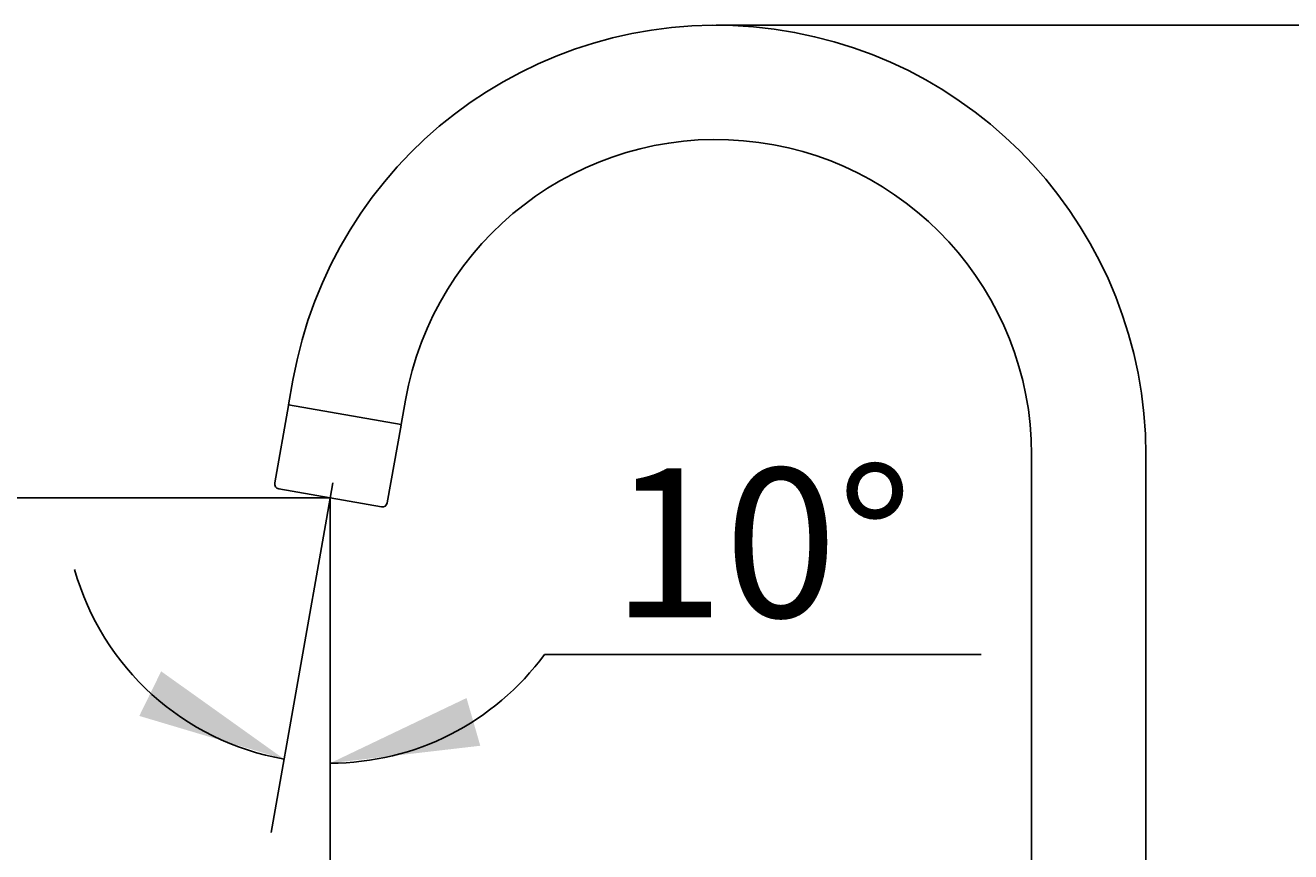
# Model space of a CAD drawing. Units: millimetres. Extents: x 7 to 205, y 5 to 291.
# Drawn here: x 97 to 148, y 174 to 207 of the extents above; entities that cross this region are included whole.
import ezdxf
from ezdxf.enums import TextEntityAlignment as Align
from ezdxf.lldxf.tags import DXFTag

# ---------------------------------------------------------------- set-up
doc = ezdxf.new("R2010")
doc.units = ezdxf.units.MM
for name, color, linetype in [('Bemaßung', 7, 'Continuous'), ('Bogenauslauf', 7, 'Continuous'), ('Default', 7, 'Continuous'), ('Mousseur', 7, 'Continuous')]:
    doc.layers.add(name, color=color, linetype=linetype)
doc.styles.add('SEACAD_Arial', font='arial.ttf')
tags = doc.linetypes.add('CENTER2', pattern=[28.575, 19.05, -3.175, 3.175, -3.175]).pattern_tags.tags
tags[10:11] = [DXFTag(74, 4), DXFTag(75, 0), DXFTag(340, '0'), DXFTag(46, 0.0), DXFTag(50, 0.0), DXFTag(44, 0.0), DXFTag(45, 0.0)]
tags[8:9] = [DXFTag(74, 4), DXFTag(75, 0), DXFTag(340, '0'), DXFTag(46, 0.0), DXFTag(50, 0.0), DXFTag(44, 0.0), DXFTag(45, 0.0)]
tags[6:7] = [DXFTag(74, 4), DXFTag(75, 0), DXFTag(340, '0'), DXFTag(46, 0.0), DXFTag(50, 0.0), DXFTag(44, 0.0), DXFTag(45, 0.0)]
tags[4:5] = [DXFTag(74, 4), DXFTag(75, 0), DXFTag(340, '0'), DXFTag(46, 0.0), DXFTag(50, 0.0), DXFTag(44, 0.0), DXFTag(45, 0.0)]
doc.dimstyles.new('JIS', dxfattribs={"dimtxt": 6, "dimasz": 6, "dimexe": 3, "dimexo": 0, "dimgap": 3, "dimtad": 1, "dimdsep": 46, "dimtxsty": 'SEACAD_Arial', "dimblk1": '_SE_FILLED', "dimblk2": '_SE_FILLED', "dimsah": 1, "dimcen": 3, "dimadec": 0, "dimazin": 0, "dimtfac": 1, "dimtmove": 1, "dimatfit": 3, "dimfxl": 1, "dimtolj": 1, "dimarcsym": 0})
doc.dimstyles.get("Standard").update_dxf_attribs({"dimtxt": 0.18, "dimasz": 0.18, "dimexe": 0.18, "dimexo": 0.0625, "dimgap": 0.09, "dimtad": 0, "dimtih": 1, "dimtoh": 1, "dimdec": 4, "dimzin": 0, "dimdsep": 46, "dimtxsty": 'Standard', "dimcen": 0.09, "dimadec": 0, "dimazin": 0, "dimtfac": 1, "dimtdec": 4, "dimtofl": 0, "dimtmove": 0, "dimatfit": 3, "dimfxl": 1, "dimtolj": 1, "dimtzin": 0, "dimarcsym": 0})

# ---------------------------------------------------------------- blocks, each defined once
blk = doc.blocks.new('DMBLK149')
at = {"layer": 'Bemaßung', "linetype": 'Continuous'}
for points in [[(194.235, 201.221), (193.235, 207.221), (192.235, 201.221)], [(194.235, 155.421), (192.235, 155.421), (193.235, 149.421)]]:
    blk.add_hatch(color=7, dxfattribs=at).paths.add_polyline_path(points)
at = {"layer": 'Bemaßung', "color": 7, "linetype": 'Continuous'}
for p, q in [((131.828, 207.221), (196.235, 207.221)), ((193.235, 207.221), (193.235, 183.421)), ((193.235, 173.221), (193.235, 149.421)), ((148.83, 149.421), (196.235, 149.421))]:
    blk.add_line(p, q, dxfattribs=at)
at = {"layer": 'Bemaßung', "color": 7, "linetype": 'Continuous', "style": 'SEACAD_Arial'}
blk.add_text('289', height=6, dxfattribs=at).set_placement((186.192, 181.321), align=Align.TOP_LEFT)
blk = doc.blocks.new('DMBLK150')
at = {"layer": 'Bemaßung', "linetype": 'Continuous'}
for points in [[(84.472, 182.193), (86.472, 182.193), (85.472, 188.193)], [(84.472, 155.421), (85.472, 149.421), (86.472, 155.421)]]:
    blk.add_hatch(color=7, dxfattribs=at).paths.add_polyline_path(points)
at = {"layer": 'Bemaßung', "color": 7, "linetype": 'Continuous'}
for p, q in [((109.08, 188.193), (82.472, 188.193)), ((85.472, 188.193), (85.472, 173.907)), ((85.472, 163.707), (85.472, 149.421)), ((109.531, 149.421), (82.472, 149.421))]:
    blk.add_line(p, q, dxfattribs=at)
at = {"layer": 'Bemaßung', "color": 7, "linetype": 'Continuous', "style": 'SEACAD_Arial'}
blk.add_text('194', height=6, dxfattribs=at).set_placement((78.428, 171.807), align=Align.TOP_LEFT)
blk = doc.blocks.new('DMBLK151')
at = {"layer": 'Bemaßung', "linetype": 'Continuous'}
for points in [[(115.08, 128.319), (115.08, 130.319), (109.08, 129.319)], [(133.616, 128.319), (139.616, 129.319), (133.616, 130.319)]]:
    blk.add_hatch(color=7, dxfattribs=at).paths.add_polyline_path(points)
at = {"layer": 'Bemaßung', "color": 7, "linetype": 'Continuous'}
for p, q in [((109.08, 188.193), (109.08, 126.319)), ((139.616, 146.403), (139.616, 126.319)), ((116.671, 129.319), (109.08, 129.319)), ((139.616, 129.319), (132.229, 129.319))]:
    blk.add_line(p, q, dxfattribs=at)
at = {"layer": 'Bemaßung', "color": 7, "linetype": 'Continuous', "style": 'SEACAD_Arial'}
blk.add_text('153', height=6, dxfattribs=at).set_placement((117.305, 132.319), align=Align.TOP_LEFT)
blk = doc.blocks.new('DMBLK157')
at = {"layer": 'Default', "linetype": 'Continuous'}
for points in [[(101.395, 179.407), (107.224, 177.668), (102.275, 181.204)], [(114.568, 180.128), (109.08, 177.505), (115.122, 178.206)]]:
    blk.add_hatch(color=7, dxfattribs=at).paths.add_polyline_path(points)
at = {"layer": 'Default', "color": 7, "linetype": 'Continuous'}
for p, q in [((109.08, 188.193), (109.08, 174.505)), ((108.929, 187.337), (106.703, 174.713)), ((117.705, 181.881), (135.288, 181.881))]:
    blk.add_line(p, q, dxfattribs=at)
for start, end in [(195.6703, 260), (270, 323.8032)]:
    blk.add_arc((109.08, 188.193), 10.688, start, end, dxfattribs=at)
at = {"layer": 'Default', "color": 7, "linetype": 'Continuous', "style": 'SEACAD_Arial'}
blk.add_text('10°', height=6, dxfattribs=at).set_placement((120.405, 189.381), align=Align.TOP_LEFT)
blk = doc.blocks.new('_SE_FILLED')
at = {"color": 0}
blk.add_line((0, 0), (-1, 0), dxfattribs=at)
blk.add_solid([(0, 0), (-1, -0.1665), (-1, 0.1665), (0, 0)], dxfattribs=at)

msp = doc.modelspace()

# ---------------------------------------------------------------- linework, layer by layer
at = {"layer": 'Bemaßung', "color": 7, "linetype": 'Continuous'}
for p, q in [((124.61609, 207.22149), (131.82763, 207.22149)), ((109.07992, 188.19306), (109.07992, 186.62245))]:
    msp.add_line(p, q, dxfattribs=at)
at = {"layer": 'Bogenauslauf', "color": 7, "linetype": 'Continuous'}
for p, q in [((107.57892, 192.92561), (107.40527, 191.9408)), ((112.10903, 192.12682), (111.93538, 191.14202)), ((111.93538, 191.14202), (107.40527, 191.9408)), ((137.31609, 170.72149), (137.31609, 189.92149)), ((141.91609, 170.72149), (141.91609, 189.92149))]:
    msp.add_line(p, q, dxfattribs=at)
for radius in [17.3, 12.7]:
    msp.add_arc((124.61609, 189.92149), radius, 0, 170, dxfattribs=at)
at = {"layer": 'Mousseur', "color": 7, "linetype": 'Continuous'}
for p, q in [((107.40006, 191.91125), (106.84959, 188.78941)), ((111.93538, 191.14202), (107.40527, 191.9408)), ((107.44466, 191.93385), (107.40527, 191.9408)), ((107.44466, 191.93385), (107.43481, 191.93559)), ((111.93017, 191.11247), (111.37971, 187.99063)), ((111.90584, 191.14723), (111.89599, 191.14896)), ((111.89599, 191.14896), (111.93538, 191.14202)), ((111.14802, 187.8284), (107.01183, 188.55772))]:
    msp.add_line(p, q, dxfattribs=at)
at = {"layer": 'Mousseur', "color": 7, "linetype": 'CENTER2'}
msp.add_line((109.1872, 188.80148), (108.92894, 187.3368), dxfattribs=at)
at = {"layer": 'Mousseur', "color": 7, "linetype": 'Continuous'}
for centre, radius, start, end in [((107.4296, 191.90604), 0.03, 80, 170), ((111.90063, 191.11768), 0.03, 350, 80), ((107.04656, 188.75468), 0.2, 170, 260), ((111.18275, 188.02536), 0.2, 260, 350)]:
    msp.add_arc(centre, radius, start, end, dxfattribs=at)

# ---------------------------------------------------------------- dimensions: what is measured, and where the dimension line sits
at = {"layer": 'Bemaßung', "color": 7, "linetype": 'Continuous'}
for base, p1, p2, picture, middle in [((193.23508, 149.42149), (131.82763, 207.22149), (148.82991, 149.42149), 'DMBLK149', (193.23508, 178.32149)), ((85.47193, 149.42149), (109.07992, 188.19306), (109.53114, 149.42149), 'DMBLK150', (85.47193, 168.80728))]:
    dim = msp.add_linear_dim(base=base, p1=p1, p2=p2, angle=90, text='\\A1;<>', dimstyle='Standard', dxfattribs=at)
    dim.commit()
    dim.dimension.update_dxf_attribs({"geometry": picture, "text_midpoint": middle, "dimtype": 160})
dim = msp.add_linear_dim(base=(109.07992, 129.31898), p1=(139.61609, 146.40288), p2=(109.07992, 188.19306), text='\\A1;<>', dimstyle='Standard', dxfattribs=at)
dim.commit()
dim.dimension.update_dxf_attribs({"geometry": 'DMBLK151', "text_midpoint": (124.34801, 129.31898), "dimtype": 160})
at = {"layer": 'Default', "color": 7, "linetype": 'Continuous'}
dim = msp.add_angular_dim_2l(base=(108.14841, 177.54583), line1=((109.07992, 188.19306), (109.07992, 188.20306)), line2=((109.07992, 188.19306), (109.1872, 188.80148)), text='\\A1;<>', dimstyle='JIS', override={"dimtad": 0, "dimtih": 1, "dimtoh": 1, "dimtofl": 0, "dimtmove": 0}, dxfattribs=at)
dim.commit()
dim.dimension.update_dxf_attribs({"geometry": 'DMBLK157', "text_midpoint": (117.70499, 181.88121), "dimtype": 162})

doc.saveas('drawing.dxf')
